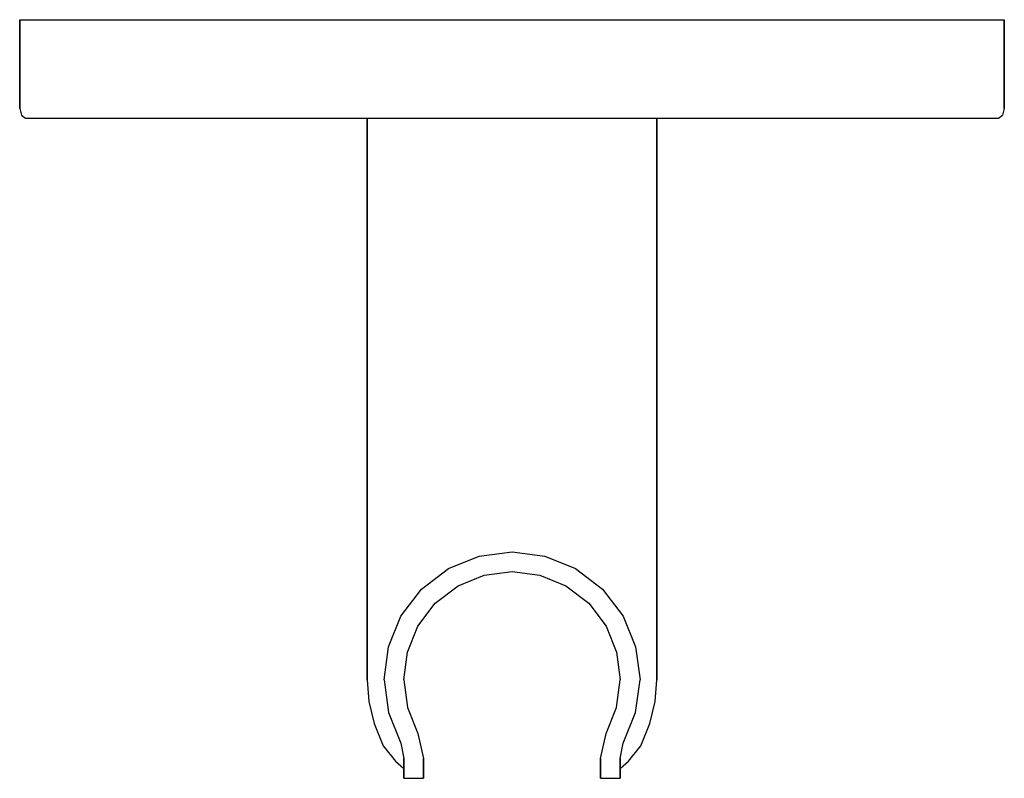
# Model space of a CAD drawing. Extents: x 0 to 100, y 0 to 77.
import ezdxf

# ---------------------------------------------------------------- set-up
doc = ezdxf.new("R2010")
doc.units = 0
doc.header["$MEASUREMENT"] = 0

msp = doc.modelspace()

# ---------------------------------------------------------------- linework, layer by layer
for p, q in [((0, 68), (0, 77)), ((0, 77), (0.117647, 77)), ((0, 77), (0, 68)), ((0.117647, 77), (0.294118, 77)), ((0.294118, 77), (0.705882, 77)), ((0.705882, 77), (1.17647, 77)), ((1.17647, 77), (1.82353, 77)), ((1.82353, 77), (2.58823, 77)), ((2.58823, 77), (3.47059, 77)), ((3.47059, 77), (4.41177, 77)), ((4.41177, 77), (5.47059, 77)), ((5.47059, 77), (6.52941, 77)), ((6.52941, 77), (7.64706, 77)), ((7.64706, 77), (8.82353, 77)), ((8.82353, 77), (50, 77)), ((50, 77), (91.1765, 77)), ((91.1765, 77), (92.3529, 77)), ((92.3529, 77), (93.4706, 77)), ((93.4706, 77), (94.5294, 77)), ((94.5294, 77), (95.5882, 77)), ((95.5882, 77), (96.5294, 77)), ((96.5294, 77), (97.4118, 77)), ((97.4118, 77), (98.1765, 77)), ((98.1765, 77), (98.8235, 77)), ((98.8235, 77), (99.2941, 77)), ((99.2941, 77), (99.7059, 77)), ((99.7059, 77), (99.8824, 77)), ((99.8824, 77), (100, 77)), ((100, 68), (100, 77)), ((100, 77), (100, 68)), ((0, 68), (0.176471, 67.3)), ((100, 68), (99.8235, 67.3)), ((0.176471, 67.3), (0.588235, 67)), ((0.176471, 67.3), (0.588235, 67)), ((0.588235, 67), (0.647059, 67)), ((0.588235, 67), (0.647059, 67)), ((0.647059, 67), (0.882353, 67)), ((0.647059, 67), (0.882353, 67)), ((0.882353, 67), (1.23529, 67)), ((1.23529, 67), (1.70588, 67)), ((1.70588, 67), (2.29412, 67)), ((2.29412, 67), (3, 67)), ((2.29412, 67), (3, 67)), ((3, 67), (3.82353, 67)), ((3, 67), (3.82353, 67)), ((3.82353, 67), (4.70588, 67)), ((4.70588, 67), (5.70588, 67)), ((5.70588, 67), (6.70588, 67)), ((6.70588, 67), (7.76471, 67)), ((6.70588, 67), (7.76471, 67)), ((7.76471, 67), (8.82353, 67)), ((7.76471, 67), (8.82353, 67)), ((8.82353, 67), (35, 67)), ((8.82353, 67), (50, 67)), ((35, 67), (35.3, 67)), ((35.3, 10), (35.3, 67)), ((35.3, 67), (35.3, 10)), ((35.3, 67), (36, 67)), ((36, 67), (50, 67)), ((50, 67), (64, 67)), ((50, 67), (91.1765, 67)), ((64, 67), (64.7, 67)), ((64.7, 10), (64.7, 67)), ((64.7, 67), (65, 67)), ((64.7, 67), (64.7, 10)), ((65, 67), (91.1765, 67)), ((91.1765, 67), (92.2353, 67)), ((91.1765, 67), (92.2353, 67)), ((92.2353, 67), (93.2941, 67)), ((92.2353, 67), (93.2941, 67)), ((93.2941, 67), (94.2941, 67)), ((94.2941, 67), (95.2941, 67)), ((95.2941, 67), (96.1765, 67)), ((96.1765, 67), (97, 67)), ((96.1765, 67), (97, 67)), ((97, 67), (97.7059, 67)), ((97, 67), (97.7059, 67)), ((97.7059, 67), (98.2941, 67)), ((98.2941, 67), (98.7647, 67)), ((98.7647, 67), (99.1176, 67)), ((99.1176, 67), (99.3529, 67)), ((99.1176, 67), (99.3529, 67)), ((99.3529, 67), (99.4118, 67)), ((99.3529, 67), (99.4118, 67)), ((99.4118, 67), (99.8235, 67.3)), ((46.672, 22.532), (50, 23)), ((50, 23), (53.328, 22.532)), ((43.552, 21.284), (46.672, 22.532)), ((53.328, 22.532), (56.448, 21.284)), ((40.796, 19.204), (43.552, 21.284)), ((47.184, 20.604), (50, 21)), ((47.184, 20.604), (50, 21)), ((50, 21), (52.816, 20.604)), ((50, 21), (52.816, 20.604)), ((56.448, 21.284), (59.204, 19.204)), ((44.544, 19.548), (47.184, 20.604)), ((44.544, 19.548), (47.184, 20.604)), ((52.816, 20.604), (55.456, 19.548)), ((52.816, 20.604), (55.456, 19.548)), ((38.716, 16.448), (40.796, 19.204)), ((42.212, 17.788), (44.544, 19.548)), ((42.212, 17.788), (44.544, 19.548)), ((55.456, 19.548), (57.788, 17.788)), ((55.456, 19.548), (57.788, 17.788)), ((59.204, 19.204), (61.284, 16.448)), ((40.452, 15.456), (42.212, 17.788)), ((57.788, 17.788), (59.548, 15.456)), ((57.788, 17.788), (59.548, 15.456)), ((37.468, 13.328), (38.716, 16.448)), ((61.284, 16.448), (62.532, 13.328)), ((39.396, 12.816), (40.452, 15.456)), ((39.396, 12.816), (40.452, 15.456)), ((59.548, 15.456), (60.604, 12.816)), ((59.548, 15.456), (60.604, 12.816)), ((37, 10), (37.468, 13.328)), ((62.532, 13.328), (63, 10)), ((39, 10), (39.396, 12.816)), ((60.604, 12.816), (61, 10)), ((60.604, 12.816), (61, 10)), ((35.3, 10), (35.4763, 7.80162)), ((37, 10), (37.468, 6.672)), ((39, 10), (39.396, 7.184)), ((60.604, 7.184), (61, 10)), ((60.604, 7.184), (61, 10)), ((62.532, 6.672), (63, 10)), ((64.5237, 7.80162), (64.7, 10)), ((35.4763, 7.80162), (36.0158, 5.56586)), ((39.396, 7.184), (40.452, 4.544)), ((59.548, 4.544), (60.604, 7.184)), ((63.9842, 5.56586), (64.5237, 7.80162)), ((37.468, 6.672), (38.716, 3.552)), ((61.284, 3.552), (62.532, 6.672)), ((36.0158, 5.56586), (36.9306, 3.29173)), ((63.0694, 3.29173), (63.9842, 5.56586)), ((40.452, 4.544), (41, 2)), ((59, 2), (59.548, 4.544)), ((36.9306, 3.29173), (38.1704, 1.72239)), ((38.716, 3.552), (39, 2)), ((61, 2), (61.284, 3.552)), ((61.8296, 1.72239), (63.0694, 3.29173)), ((61.8296, 1.72239), (63.0694, 3.29173)), ((39, 0.55), (39, 2)), ((39, 2), (39, 0.55)), ((41, 0.55), (41, 2)), ((41, 2), (41, 0.55)), ((59, 0.55), (59, 2)), ((59, 0.55), (59, 2)), ((59, 2), (59, 0.55)), ((59, 2), (59, 0.55)), ((61, 0.55), (61, 2)), ((61, 2), (61, 0.55)), ((38.1704, 1.72239), (39, 0.984676)), ((61, 0.984676), (61.8296, 1.72239)), ((61, 0.984676), (61.8296, 1.72239)), ((61, 0.984676), (61.8296, 1.72239)), ((61, 0.984676), (61.8296, 1.72239)), ((39, 0), (39, 0.55)), ((39, 0), (39, 0.55)), ((39, 0.55), (39, 0)), ((39, 0.55), (39, 0)), ((39, 0), (41, 0)), ((41, 0), (41, 0.55)), ((41, 0.55), (41, 0)), ((59, 0), (59, 0.55)), ((59, 0), (59, 0.55)), ((59, 0.55), (59, 0)), ((59, 0.55), (59, 0)), ((59, 0), (61, 0)), ((61, 0), (61, 0.55)), ((61, 0.55), (61, 0))]:
    msp.add_line(p, q)

doc.saveas('drawing.dxf')
